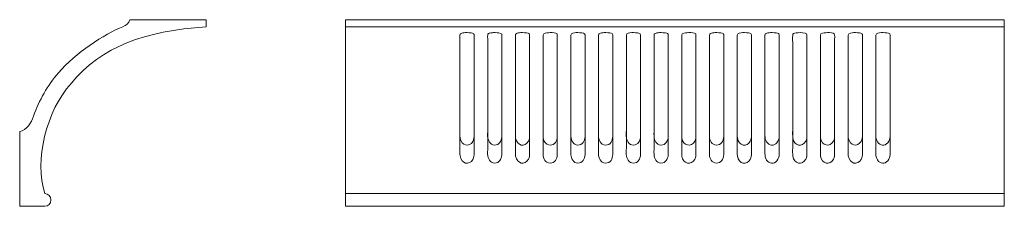
# Model space of a CAD drawing. Units: millimetres. Extents: x -2722 to -1825, y -7783 to -7613.
import ezdxf

# ---------------------------------------------------------------- set-up
doc = ezdxf.new("R2010")
doc.units = ezdxf.units.MM
doc.header["$MEASUREMENT"] = 0
doc.layers.add('layer 1', color=7, linetype='Continuous')

msp = doc.modelspace()

# ---------------------------------------------------------------- linework, layer by layer
at = {"layer": 'layer 1', "color": 250, "lineweight": 20}
msp.add_open_spline([(-2709.7074, -7700.9518), (-2704.5588, -7686.5352), (-2696.9552, -7672.6123), (-2686.8503, -7661.4209), (-2672.0815, -7643.6018), (-2644.6192, -7626.0565), (-2628.2318, -7619.4231), (-2625.5172, -7618.3243), (-2622.5069, -7616.6589), (-2622.0132, -7613.0539), (-2622.0132, -7613.0539), (-2552.3207, -7613.0539), (-2552.3207, -7613.0539), (-2552.3207, -7613.0539), (-2552.3207, -7619.4995), (-2552.3207, -7619.4995), (-2608.6227, -7623.4327), (-2647.4361, -7637.2075), (-2675.5075, -7671.2422), (-2698.195, -7696.1649), (-2708.9826, -7741.3922), (-2699.5179, -7771.5033), (-2696.3532, -7771.5382), (-2693.806, -7774.1137), (-2693.806, -7777.2786), (-2693.806, -7780.4435), (-2696.3532, -7783.019), (-2699.5179, -7783.0539), (-2699.5179, -7783.0539), (-2722.3208, -7783.0539), (-2722.3208, -7783.0539), (-2722.3208, -7783.0539), (-2722.3208, -7714.9802), (-2722.3208, -7714.9802), (-2715.8433, -7713.6422), (-2711.9358, -7707.1913), (-2709.7074, -7700.9517), (-2709.7074, -7700.9517), (-2709.7074, -7700.9518), (-2709.7074, -7700.9518)], degree=3, knots=[0, 0, 0, 0, 0.07692308, 0.07692308, 0.07692308, 0.15384615, 0.15384615, 0.15384615, 0.23076923, 0.23076923, 0.23076923, 0.30769231, 0.30769231, 0.30769231, 0.38461538, 0.38461538, 0.38461538, 0.46153846, 0.46153846, 0.46153846, 0.53846154, 0.53846154, 0.53846154, 0.61538462, 0.61538462, 0.61538462, 0.69230769, 0.69230769, 0.69230769, 0.76923077, 0.76923077, 0.76923077, 0.84615385, 0.84615385, 0.84615385, 0.92307692, 0.92307692, 0.92307692, 1, 1, 1, 1], dxfattribs=at)
at = {"layer": 'layer 1', "color": 250, "lineweight": 18}
for points, knots in [([(-2425.39, -7783.0539), (-2425.39, -7783.0539), (-1824.6488, -7783.0539), (-1824.6488, -7783.0539), (-1824.6488, -7783.0539), (-1824.6494, -7613.0545), (-1824.6494, -7613.0545), (-1824.6494, -7613.0545), (-2425.39, -7613.0539), (-2425.39, -7613.0539), (-2425.39, -7613.0539), (-2425.39, -7783.0539), (-2425.39, -7783.0539)], [0, 0, 0, 0, 0.25, 0.25, 0.25, 0.5, 0.5, 0.5, 0.75, 0.75, 0.75, 1, 1, 1, 1]), ([(-2315.8958, -7624.8454), (-2317.2766, -7624.9904), (-2319.1372, -7625.035), (-2320.3164, -7625.7794), (-2320.7759, -7626.0694), (-2320.9421, -7626.243), (-2320.9501, -7626.9954), (-2320.9501, -7626.9954), (-2320.9424, -7713.5483), (-2320.9424, -7713.5483), (-2320.9428, -7715.6405), (-2321.1205, -7718.7764), (-2320.8268, -7720.7137), (-2319.7122, -7728.0661), (-2312.3237, -7729.6083), (-2309.1257, -7723.8864), (-2308.1873, -7722.2074), (-2307.9862, -7720.2325), (-2307.9872, -7717.8693), (-2307.9872, -7717.8693), (-2307.9872, -7631.2027), (-2307.9872, -7631.2027), (-2307.9873, -7630.0095), (-2307.9934, -7628.8147), (-2307.9863, -7627.6217), (-2307.977, -7626.0436), (-2308.1212, -7625.8855), (-2309.372, -7625.4288), (-2310.8228, -7624.8991), (-2314.1455, -7624.6616), (-2315.8958, -7624.8454)], [0, 0, 0, 0, 0.1, 0.1, 0.1, 0.2, 0.2, 0.2, 0.3, 0.3, 0.3, 0.4, 0.4, 0.4, 0.5, 0.5, 0.5, 0.6, 0.6, 0.6, 0.7, 0.7, 0.7, 0.8, 0.8, 0.8, 0.9, 0.9, 0.9, 1, 1, 1, 1]), ([(-2315.8958, -7624.8454), (-2317.2766, -7624.9904), (-2319.1372, -7625.035), (-2320.3164, -7625.7794), (-2320.7759, -7626.0694), (-2320.9421, -7626.243), (-2320.9501, -7626.9954), (-2320.9501, -7626.9954), (-2320.9424, -7729.9777), (-2320.9424, -7729.9777), (-2320.9428, -7732.0699), (-2321.1205, -7735.2058), (-2320.8268, -7737.1431), (-2319.7122, -7744.4955), (-2312.3237, -7746.0376), (-2309.1257, -7740.3158), (-2308.1873, -7738.6368), (-2307.9862, -7736.6619), (-2307.9872, -7734.2987), (-2307.9872, -7734.2987), (-2307.9872, -7631.2027), (-2307.9872, -7631.2027), (-2307.9873, -7630.0095), (-2307.9934, -7628.8147), (-2307.9863, -7627.6217), (-2307.977, -7626.0436), (-2308.1212, -7625.8855), (-2309.372, -7625.4288), (-2310.8228, -7624.8991), (-2314.1455, -7624.6616), (-2315.8958, -7624.8454)], [0, 0, 0, 0, 0.1, 0.1, 0.1, 0.2, 0.2, 0.2, 0.3, 0.3, 0.3, 0.4, 0.4, 0.4, 0.5, 0.5, 0.5, 0.6, 0.6, 0.6, 0.7, 0.7, 0.7, 0.8, 0.8, 0.8, 0.9, 0.9, 0.9, 1, 1, 1, 1]), ([(-2290.4855, -7624.8314), (-2291.6267, -7624.9266), (-2292.6803, -7624.9834), (-2293.6935, -7625.2458), (-2294.6817, -7625.5018), (-2295.6151, -7625.7637), (-2295.6449, -7626.8728), (-2295.7078, -7629.2177), (-2295.6367, -7631.6829), (-2295.6367, -7634.0422), (-2295.6367, -7634.0422), (-2295.6368, -7713.4248), (-2295.6368, -7713.4248), (-2295.6369, -7715.3734), (-2295.8379, -7718.875), (-2295.5618, -7720.6394), (-2294.9843, -7724.3292), (-2292.4162, -7728.1887), (-2287.8163, -7727.1672), (-2285.9552, -7726.7539), (-2284.6519, -7725.3757), (-2283.8836, -7723.9395), (-2282.9236, -7722.1446), (-2282.6913, -7720.4832), (-2282.6925, -7717.9928), (-2282.6925, -7717.9928), (-2282.6925, -7631.3261), (-2282.6925, -7631.3261), (-2282.6925, -7630.1328), (-2282.6975, -7628.9384), (-2282.692, -7627.7452), (-2282.6848, -7626.2063), (-2282.7719, -7625.938), (-2283.9832, -7625.4703), (-2285.4529, -7624.9029), (-2288.6847, -7624.6811), (-2290.4855, -7624.8314)], [0, 0, 0, 0, 0.08333333, 0.08333333, 0.08333333, 0.16666667, 0.16666667, 0.16666667, 0.25, 0.25, 0.25, 0.33333333, 0.33333333, 0.33333333, 0.41666667, 0.41666667, 0.41666667, 0.5, 0.5, 0.5, 0.58333333, 0.58333333, 0.58333333, 0.66666667, 0.66666667, 0.66666667, 0.75, 0.75, 0.75, 0.83333333, 0.83333333, 0.83333333, 0.91666667, 0.91666667, 0.91666667, 1, 1, 1, 1]), ([(-2290.4855, -7624.8314), (-2291.6267, -7624.9266), (-2292.6803, -7624.9834), (-2293.6935, -7625.2458), (-2294.6817, -7625.5018), (-2295.6151, -7625.7637), (-2295.6449, -7626.8728), (-2295.7078, -7629.2177), (-2295.6367, -7631.6829), (-2295.6367, -7634.0422), (-2295.6367, -7634.0422), (-2295.6368, -7729.8542), (-2295.6368, -7729.8542), (-2295.6369, -7731.8028), (-2295.8379, -7735.3044), (-2295.5618, -7737.0688), (-2294.9843, -7740.7586), (-2292.4162, -7744.618), (-2287.8163, -7743.5966), (-2285.9552, -7743.1833), (-2284.6519, -7741.8051), (-2283.8836, -7740.3689), (-2282.9236, -7738.574), (-2282.6913, -7736.9126), (-2282.6925, -7734.4221), (-2282.6925, -7734.4221), (-2282.6925, -7631.3261), (-2282.6925, -7631.3261), (-2282.6925, -7630.1328), (-2282.6975, -7628.9384), (-2282.692, -7627.7452), (-2282.6848, -7626.2063), (-2282.7719, -7625.938), (-2283.9832, -7625.4703), (-2285.4529, -7624.9029), (-2288.6847, -7624.6811), (-2290.4855, -7624.8314)], [0, 0, 0, 0, 0.08333333, 0.08333333, 0.08333333, 0.16666667, 0.16666667, 0.16666667, 0.25, 0.25, 0.25, 0.33333333, 0.33333333, 0.33333333, 0.41666667, 0.41666667, 0.41666667, 0.5, 0.5, 0.5, 0.58333333, 0.58333333, 0.58333333, 0.66666667, 0.66666667, 0.66666667, 0.75, 0.75, 0.75, 0.83333333, 0.83333333, 0.83333333, 0.91666667, 0.91666667, 0.91666667, 1, 1, 1, 1]), ([(-2265.3832, -7624.857), (-2266.8867, -7625.0301), (-2268.5523, -7625.0318), (-2269.8005, -7625.8041), (-2270.3527, -7626.1458), (-2270.3773, -7626.3698), (-2270.3865, -7627.1231), (-2270.3865, -7627.1231), (-2270.3805, -7648.7335), (-2270.3805, -7648.7335), (-2270.3814, -7658.3631), (-2270.382, -7667.9928), (-2270.3806, -7677.6224), (-2270.3806, -7677.6224), (-2270.3806, -7713.6718), (-2270.3806, -7713.6718), (-2270.3805, -7715.6782), (-2270.5627, -7719.0686), (-2270.2455, -7720.8761), (-2268.9533, -7728.2384), (-2261.6054, -7729.5309), (-2258.4913, -7723.7857), (-2257.5758, -7722.0966), (-2257.4176, -7720.0056), (-2257.4185, -7717.7459), (-2257.4185, -7717.7459), (-2257.4166, -7627.4945), (-2257.4166, -7627.4945), (-2257.4088, -7626.081), (-2257.6596, -7625.8079), (-2258.8431, -7625.401), (-2260.2863, -7624.9048), (-2263.6665, -7624.6594), (-2265.3832, -7624.857)], [0, 0, 0, 0, 0.09090909, 0.09090909, 0.09090909, 0.18181818, 0.18181818, 0.18181818, 0.27272727, 0.27272727, 0.27272727, 0.36363636, 0.36363636, 0.36363636, 0.45454545, 0.45454545, 0.45454545, 0.54545455, 0.54545455, 0.54545455, 0.63636364, 0.63636364, 0.63636364, 0.72727273, 0.72727273, 0.72727273, 0.81818182, 0.81818182, 0.81818182, 0.90909091, 0.90909091, 0.90909091, 1, 1, 1, 1]), ([(-2265.3832, -7624.857), (-2266.8867, -7625.0301), (-2268.5523, -7625.0318), (-2269.8005, -7625.8041), (-2270.3527, -7626.1458), (-2270.3773, -7626.3698), (-2270.3865, -7627.1231), (-2270.3865, -7627.1231), (-2270.3805, -7648.7335), (-2270.3805, -7648.7335), (-2270.3814, -7658.3631), (-2270.382, -7684.4222), (-2270.3806, -7694.0518), (-2270.3806, -7694.0518), (-2270.3806, -7730.1012), (-2270.3806, -7730.1012), (-2270.3805, -7732.1076), (-2270.5627, -7735.4979), (-2270.2455, -7737.3055), (-2268.9533, -7744.6678), (-2261.6054, -7745.9603), (-2258.4913, -7740.2151), (-2257.5758, -7738.526), (-2257.4176, -7736.435), (-2257.4185, -7734.1753), (-2257.4185, -7734.1753), (-2257.4166, -7627.4945), (-2257.4166, -7627.4945), (-2257.4088, -7626.081), (-2257.6596, -7625.8079), (-2258.8431, -7625.401), (-2260.2863, -7624.9048), (-2263.6665, -7624.6594), (-2265.3832, -7624.857)], [0, 0, 0, 0, 0.09090909, 0.09090909, 0.09090909, 0.18181818, 0.18181818, 0.18181818, 0.27272727, 0.27272727, 0.27272727, 0.36363636, 0.36363636, 0.36363636, 0.45454545, 0.45454545, 0.45454545, 0.54545455, 0.54545455, 0.54545455, 0.63636364, 0.63636364, 0.63636364, 0.72727273, 0.72727273, 0.72727273, 0.81818182, 0.81818182, 0.81818182, 0.90909091, 0.90909091, 0.90909091, 1, 1, 1, 1]), ([(-2240.1694, -7624.872), (-2242.0321, -7625.0858), (-2245.1134, -7624.9908), (-2245.1231, -7627.1206), (-2245.2435, -7653.4802), (-2245.1195, -7680.1259), (-2245.1169, -7706.5113), (-2245.1166, -7709.28), (-2245.2595, -7718.7881), (-2244.9771, -7720.7976), (-2244.7175, -7722.6449), (-2243.6879, -7724.7101), (-2242.6905, -7725.6638), (-2241.4895, -7726.8124), (-2239.4351, -7727.7368), (-2237.117, -7727.1298), (-2235.306, -7726.6556), (-2234.0458, -7725.3076), (-2233.2602, -7723.8231), (-2232.2286, -7721.8739), (-2232.1791, -7720.3873), (-2232.179, -7717.7459), (-2232.1789, -7712.931), (-2232.1796, -7708.1162), (-2232.1791, -7703.3014), (-2232.1779, -7693.6718), (-2232.1791, -7684.0421), (-2232.1791, -7674.4125), (-2232.1791, -7658.8956), (-2232.2931, -7642.9895), (-2232.1779, -7627.4978), (-2232.1666, -7625.9837), (-2232.368, -7625.8022), (-2233.6385, -7625.3795), (-2235.1511, -7624.8762), (-2238.4118, -7624.6702), (-2240.1694, -7624.872)], [0, 0, 0, 0, 0.08333333, 0.08333333, 0.08333333, 0.16666667, 0.16666667, 0.16666667, 0.25, 0.25, 0.25, 0.33333333, 0.33333333, 0.33333333, 0.41666667, 0.41666667, 0.41666667, 0.5, 0.5, 0.5, 0.58333333, 0.58333333, 0.58333333, 0.66666667, 0.66666667, 0.66666667, 0.75, 0.75, 0.75, 0.83333333, 0.83333333, 0.83333333, 0.91666667, 0.91666667, 0.91666667, 1, 1, 1, 1]), ([(-2240.1694, -7624.872), (-2242.0321, -7625.0858), (-2245.1134, -7624.9908), (-2245.1231, -7627.1206), (-2245.2435, -7653.4802), (-2245.1195, -7696.5552), (-2245.1169, -7722.9407), (-2245.1166, -7725.7094), (-2245.2595, -7735.2175), (-2244.9771, -7737.227), (-2244.7175, -7739.0743), (-2243.6879, -7741.1394), (-2242.6905, -7742.0932), (-2241.4895, -7743.2418), (-2239.4351, -7744.1662), (-2237.117, -7743.5592), (-2235.306, -7743.085), (-2234.0458, -7741.737), (-2233.2602, -7740.2525), (-2232.2286, -7738.3033), (-2232.1791, -7736.8166), (-2232.179, -7734.1753), (-2232.1789, -7729.3604), (-2232.1796, -7724.5456), (-2232.1791, -7719.7308), (-2232.1779, -7710.1012), (-2232.1791, -7700.4715), (-2232.1791, -7690.8419), (-2232.1791, -7675.325), (-2232.2931, -7642.9895), (-2232.1779, -7627.4978), (-2232.1666, -7625.9837), (-2232.368, -7625.8022), (-2233.6385, -7625.3795), (-2235.1511, -7624.8762), (-2238.4118, -7624.6702), (-2240.1694, -7624.872)], [0, 0, 0, 0, 0.08333333, 0.08333333, 0.08333333, 0.16666667, 0.16666667, 0.16666667, 0.25, 0.25, 0.25, 0.33333333, 0.33333333, 0.33333333, 0.41666667, 0.41666667, 0.41666667, 0.5, 0.5, 0.5, 0.58333333, 0.58333333, 0.58333333, 0.66666667, 0.66666667, 0.66666667, 0.75, 0.75, 0.75, 0.83333333, 0.83333333, 0.83333333, 0.91666667, 0.91666667, 0.91666667, 1, 1, 1, 1]), ([(-2214.8773, -7624.8619), (-2216.8383, -7625.0874), (-2219.8271, -7625.0081), (-2219.8321, -7627.1212), (-2219.8321, -7627.1212), (-2219.8256, -7706.5113), (-2219.8256, -7706.5113), (-2219.8254, -7709.2396), (-2219.9713, -7718.8654), (-2219.6897, -7720.8139), (-2219.169, -7724.418), (-2216.3384, -7728.2907), (-2211.8169, -7727.121), (-2210.0682, -7726.6686), (-2208.7131, -7725.2977), (-2207.9637, -7723.8114), (-2206.9646, -7721.8297), (-2206.8712, -7720.3061), (-2206.8714, -7717.7459), (-2206.8714, -7717.7459), (-2206.8715, -7631.0792), (-2206.8715, -7631.0792), (-2206.8706, -7626.8825), (-2206.3707, -7626.0654), (-2208.3443, -7625.3903), (-2209.8025, -7624.8916), (-2213.1333, -7624.6613), (-2214.8773, -7624.8619)], [0, 0, 0, 0, 0.11111111, 0.11111111, 0.11111111, 0.22222222, 0.22222222, 0.22222222, 0.33333333, 0.33333333, 0.33333333, 0.44444444, 0.44444444, 0.44444444, 0.55555556, 0.55555556, 0.55555556, 0.66666667, 0.66666667, 0.66666667, 0.77777778, 0.77777778, 0.77777778, 0.88888889, 0.88888889, 0.88888889, 1, 1, 1, 1]), ([(-2214.8773, -7624.8619), (-2216.8383, -7625.0874), (-2219.8271, -7625.0081), (-2219.8321, -7627.1212), (-2219.8321, -7627.1212), (-2219.8256, -7722.9407), (-2219.8256, -7722.9407), (-2219.8254, -7725.669), (-2219.9713, -7735.2948), (-2219.6897, -7737.2433), (-2219.169, -7740.8474), (-2216.3384, -7744.7201), (-2211.8169, -7743.5504), (-2210.0682, -7743.098), (-2208.7131, -7741.7271), (-2207.9637, -7740.2408), (-2206.9646, -7738.2591), (-2206.8712, -7736.7355), (-2206.8714, -7734.1753), (-2206.8714, -7734.1753), (-2206.8715, -7631.0792), (-2206.8715, -7631.0792), (-2206.8706, -7626.8825), (-2206.3707, -7626.0654), (-2208.3443, -7625.3903), (-2209.8025, -7624.8916), (-2213.1333, -7624.6613), (-2214.8773, -7624.8619)], [0, 0, 0, 0, 0.11111111, 0.11111111, 0.11111111, 0.22222222, 0.22222222, 0.22222222, 0.33333333, 0.33333333, 0.33333333, 0.44444444, 0.44444444, 0.44444444, 0.55555556, 0.55555556, 0.55555556, 0.66666667, 0.66666667, 0.66666667, 0.77777778, 0.77777778, 0.77777778, 0.88888889, 0.88888889, 0.88888889, 1, 1, 1, 1]), ([(-2189.4761, -7624.8454), (-2190.6419, -7624.9685), (-2191.616, -7624.9771), (-2192.6783, -7625.2726), (-2193.6549, -7625.5442), (-2194.518, -7625.8164), (-2194.5333, -7626.9961), (-2194.6236, -7633.9803), (-2194.5237, -7641.572), (-2194.5256, -7648.6101), (-2194.5256, -7648.6101), (-2194.5256, -7713.5483), (-2194.5256, -7713.5483), (-2194.5239, -7717.8043), (-2195.2345, -7722.5046), (-2192.1373, -7725.6038), (-2191.0228, -7726.7192), (-2188.987, -7727.7444), (-2186.6063, -7727.1461), (-2182.5214, -7726.1195), (-2181.572, -7721.6666), (-2181.5724, -7717.8693), (-2181.5724, -7717.8693), (-2181.5723, -7631.2027), (-2181.5723, -7631.2027), (-2181.5724, -7630.0094), (-2181.5791, -7628.8142), (-2181.5712, -7627.6212), (-2181.5609, -7626.0681), (-2181.7518, -7625.8737), (-2182.9571, -7625.4324), (-2184.3995, -7624.9044), (-2187.7335, -7624.6614), (-2189.4761, -7624.8454)], [0, 0, 0, 0, 0.09090909, 0.09090909, 0.09090909, 0.18181818, 0.18181818, 0.18181818, 0.27272727, 0.27272727, 0.27272727, 0.36363636, 0.36363636, 0.36363636, 0.45454545, 0.45454545, 0.45454545, 0.54545455, 0.54545455, 0.54545455, 0.63636364, 0.63636364, 0.63636364, 0.72727273, 0.72727273, 0.72727273, 0.81818182, 0.81818182, 0.81818182, 0.90909091, 0.90909091, 0.90909091, 1, 1, 1, 1]), ([(-2189.4761, -7624.8454), (-2190.6419, -7624.9685), (-2191.616, -7624.9771), (-2192.6783, -7625.2726), (-2193.6549, -7625.5442), (-2194.518, -7625.8164), (-2194.5333, -7626.9961), (-2194.6236, -7633.9803), (-2194.5237, -7641.572), (-2194.5256, -7648.6101), (-2194.5256, -7648.6101), (-2194.5256, -7729.9777), (-2194.5256, -7729.9777), (-2194.5239, -7734.2337), (-2195.2345, -7738.934), (-2192.1373, -7742.0332), (-2191.0228, -7743.1485), (-2188.987, -7744.1737), (-2186.6063, -7743.5755), (-2182.5214, -7742.5489), (-2181.572, -7738.0959), (-2181.5724, -7734.2987), (-2181.5724, -7734.2987), (-2181.5723, -7631.2027), (-2181.5723, -7631.2027), (-2181.5724, -7630.0094), (-2181.5791, -7628.8142), (-2181.5712, -7627.6212), (-2181.5609, -7626.0681), (-2181.7518, -7625.8737), (-2182.9571, -7625.4324), (-2184.3995, -7624.9044), (-2187.7335, -7624.6614), (-2189.4761, -7624.8454)], [0, 0, 0, 0, 0.09090909, 0.09090909, 0.09090909, 0.18181818, 0.18181818, 0.18181818, 0.27272727, 0.27272727, 0.27272727, 0.36363636, 0.36363636, 0.36363636, 0.45454545, 0.45454545, 0.45454545, 0.54545455, 0.54545455, 0.54545455, 0.63636364, 0.63636364, 0.63636364, 0.72727273, 0.72727273, 0.72727273, 0.81818182, 0.81818182, 0.81818182, 0.90909091, 0.90909091, 0.90909091, 1, 1, 1, 1]), ([(-2164.2687, -7624.857), (-2166.4682, -7625.104), (-2169.2315, -7624.9741), (-2169.2316, -7627.123), (-2169.2316, -7627.123), (-2169.2261, -7713.6718), (-2169.2261, -7713.6718), (-2169.2261, -7715.6554), (-2169.4152, -7719.0849), (-2169.1179, -7720.858), (-2168.5159, -7724.4488), (-2165.7765, -7728.3349), (-2161.1989, -7727.1181), (-2159.4436, -7726.6515), (-2158.0785, -7725.1931), (-2157.382, -7723.7753), (-2156.4272, -7721.8316), (-2156.2829, -7720.3631), (-2156.2836, -7717.7459), (-2156.2836, -7717.7459), (-2156.2835, -7674.4125), (-2156.2835, -7674.4125), (-2156.2855, -7664.7829), (-2156.2796, -7655.1532), (-2156.2835, -7645.5236), (-2156.2854, -7640.7089), (-2156.2848, -7635.894), (-2156.2836, -7631.0792), (-2156.2826, -7627.1542), (-2155.7772, -7626.0641), (-2157.7384, -7625.4034), (-2159.2268, -7624.902), (-2162.4863, -7624.6569), (-2164.2687, -7624.857)], [0, 0, 0, 0, 0.09090909, 0.09090909, 0.09090909, 0.18181818, 0.18181818, 0.18181818, 0.27272727, 0.27272727, 0.27272727, 0.36363636, 0.36363636, 0.36363636, 0.45454545, 0.45454545, 0.45454545, 0.54545455, 0.54545455, 0.54545455, 0.63636364, 0.63636364, 0.63636364, 0.72727273, 0.72727273, 0.72727273, 0.81818182, 0.81818182, 0.81818182, 0.90909091, 0.90909091, 0.90909091, 1, 1, 1, 1]), ([(-2164.2687, -7624.857), (-2166.4682, -7625.104), (-2169.2315, -7624.9741), (-2169.2316, -7627.123), (-2169.2316, -7627.123), (-2169.2261, -7730.1012), (-2169.2261, -7730.1012), (-2169.2261, -7732.0848), (-2169.4152, -7735.5143), (-2169.1179, -7737.2874), (-2168.5159, -7740.8782), (-2165.7765, -7744.7643), (-2161.1989, -7743.5475), (-2159.4436, -7743.0809), (-2158.0785, -7741.6225), (-2157.382, -7740.2047), (-2156.4272, -7738.261), (-2156.2829, -7736.7925), (-2156.2836, -7734.1753), (-2156.2836, -7734.1753), (-2156.2835, -7690.8419), (-2156.2835, -7690.8419), (-2156.2855, -7681.2123), (-2156.2796, -7655.1532), (-2156.2835, -7645.5236), (-2156.2854, -7640.7089), (-2156.2848, -7635.894), (-2156.2836, -7631.0792), (-2156.2826, -7627.1542), (-2155.7772, -7626.0641), (-2157.7384, -7625.4034), (-2159.2268, -7624.902), (-2162.4863, -7624.6569), (-2164.2687, -7624.857)], [0, 0, 0, 0, 0.09090909, 0.09090909, 0.09090909, 0.18181818, 0.18181818, 0.18181818, 0.27272727, 0.27272727, 0.27272727, 0.36363636, 0.36363636, 0.36363636, 0.45454545, 0.45454545, 0.45454545, 0.54545455, 0.54545455, 0.54545455, 0.63636364, 0.63636364, 0.63636364, 0.72727273, 0.72727273, 0.72727273, 0.81818182, 0.81818182, 0.81818182, 0.90909091, 0.90909091, 0.90909091, 1, 1, 1, 1]), ([(-2138.9634, -7624.8575), (-2140.2091, -7625.0039), (-2141.0376, -7624.9965), (-2142.1667, -7625.2917), (-2143.1329, -7625.5443), (-2143.9669, -7625.858), (-2143.991, -7627.0022), (-2144.0407, -7629.3636), (-2143.9866, -7631.796), (-2143.9862, -7634.1656), (-2143.9862, -7634.1656), (-2143.9862, -7713.5483), (-2143.9862, -7713.5483), (-2143.9871, -7715.753), (-2144.1338, -7718.5743), (-2143.8679, -7720.6752), (-2143.3981, -7724.3869), (-2140.6761, -7728.1551), (-2136.1017, -7727.1537), (-2134.22, -7726.7417), (-2132.9327, -7725.2989), (-2132.1796, -7723.9179), (-2131.1898, -7722.1028), (-2131.0272, -7720.4286), (-2131.0283, -7717.8693), (-2131.0302, -7713.0545), (-2131.0287, -7708.2397), (-2131.0283, -7703.4249), (-2131.0283, -7703.4249), (-2131.0282, -7631.2027), (-2131.0282, -7631.2027), (-2131.0278, -7630.0096), (-2131.0348, -7628.8149), (-2131.027, -7627.622), (-2131.0171, -7626.1242), (-2131.1431, -7625.8595), (-2132.4292, -7625.4058), (-2133.8344, -7624.9101), (-2137.2763, -7624.6592), (-2138.9634, -7624.8575)], [0, 0, 0, 0, 0.07692308, 0.07692308, 0.07692308, 0.15384615, 0.15384615, 0.15384615, 0.23076923, 0.23076923, 0.23076923, 0.30769231, 0.30769231, 0.30769231, 0.38461538, 0.38461538, 0.38461538, 0.46153846, 0.46153846, 0.46153846, 0.53846154, 0.53846154, 0.53846154, 0.61538462, 0.61538462, 0.61538462, 0.69230769, 0.69230769, 0.69230769, 0.76923077, 0.76923077, 0.76923077, 0.84615385, 0.84615385, 0.84615385, 0.92307692, 0.92307692, 0.92307692, 1, 1, 1, 1]), ([(-2138.9634, -7624.8575), (-2140.2091, -7625.0039), (-2141.0376, -7624.9965), (-2142.1667, -7625.2917), (-2143.1329, -7625.5443), (-2143.9669, -7625.858), (-2143.991, -7627.0022), (-2144.0407, -7629.3636), (-2143.9866, -7631.796), (-2143.9862, -7634.1656), (-2143.9862, -7634.1656), (-2143.9862, -7729.9777), (-2143.9862, -7729.9777), (-2143.9871, -7732.1824), (-2144.1338, -7735.0037), (-2143.8679, -7737.1046), (-2143.3981, -7740.8163), (-2140.6761, -7744.5845), (-2136.1017, -7743.5831), (-2134.22, -7743.1711), (-2132.9327, -7741.7282), (-2132.1796, -7740.3473), (-2131.1898, -7738.5322), (-2131.0272, -7736.8579), (-2131.0283, -7734.2987), (-2131.0302, -7729.4839), (-2131.0287, -7724.669), (-2131.0283, -7719.8542), (-2131.0283, -7719.8542), (-2131.0282, -7631.2027), (-2131.0282, -7631.2027), (-2131.0278, -7630.0096), (-2131.0348, -7628.8149), (-2131.027, -7627.622), (-2131.0171, -7626.1242), (-2131.1431, -7625.8595), (-2132.4292, -7625.4058), (-2133.8344, -7624.9101), (-2137.2763, -7624.6592), (-2138.9634, -7624.8575)], [0, 0, 0, 0, 0.07692308, 0.07692308, 0.07692308, 0.15384615, 0.15384615, 0.15384615, 0.23076923, 0.23076923, 0.23076923, 0.30769231, 0.30769231, 0.30769231, 0.38461538, 0.38461538, 0.38461538, 0.46153846, 0.46153846, 0.46153846, 0.53846154, 0.53846154, 0.53846154, 0.61538462, 0.61538462, 0.61538462, 0.69230769, 0.69230769, 0.69230769, 0.76923077, 0.76923077, 0.76923077, 0.84615385, 0.84615385, 0.84615385, 0.92307692, 0.92307692, 0.92307692, 1, 1, 1, 1]), ([(-2113.7492, -7624.8725), (-2115.6299, -7625.0875), (-2118.6977, -7624.9856), (-2118.7129, -7627.1209), (-2118.8314, -7643.7856), (-2118.7068, -7660.9326), (-2118.7063, -7677.6224), (-2118.7063, -7677.6224), (-2118.7064, -7713.6718), (-2118.7064, -7713.6718), (-2118.7067, -7715.913), (-2118.85, -7718.6689), (-2118.5653, -7720.8038), (-2117.5927, -7728.098), (-2109.6981, -7729.5466), (-2106.8448, -7723.8181), (-2105.8038, -7721.728), (-2105.7589, -7720.4705), (-2105.7594, -7717.7459), (-2105.7594, -7717.7459), (-2105.7594, -7674.4125), (-2105.7594, -7674.4125), (-2105.7581, -7658.9092), (-2105.8806, -7642.9712), (-2105.7579, -7627.4977), (-2105.7459, -7625.9888), (-2105.984, -7625.8057), (-2107.224, -7625.383), (-2108.7462, -7624.8641), (-2111.9842, -7624.6708), (-2113.7492, -7624.8725)], [0, 0, 0, 0, 0.1, 0.1, 0.1, 0.2, 0.2, 0.2, 0.3, 0.3, 0.3, 0.4, 0.4, 0.4, 0.5, 0.5, 0.5, 0.6, 0.6, 0.6, 0.7, 0.7, 0.7, 0.8, 0.8, 0.8, 0.9, 0.9, 0.9, 1, 1, 1, 1]), ([(-2113.7492, -7624.8725), (-2115.6299, -7625.0875), (-2118.6977, -7624.9856), (-2118.7129, -7627.1209), (-2118.8314, -7643.7856), (-2118.7068, -7677.362), (-2118.7063, -7694.0518), (-2118.7063, -7694.0518), (-2118.7064, -7730.1012), (-2118.7064, -7730.1012), (-2118.7067, -7732.3424), (-2118.85, -7735.0983), (-2118.5653, -7737.2332), (-2117.5927, -7744.5274), (-2109.6981, -7745.976), (-2106.8448, -7740.2474), (-2105.8038, -7738.1574), (-2105.7589, -7736.8999), (-2105.7594, -7734.1753), (-2105.7594, -7734.1753), (-2105.7594, -7690.8419), (-2105.7594, -7690.8419), (-2105.7581, -7675.3386), (-2105.8806, -7642.9712), (-2105.7579, -7627.4977), (-2105.7459, -7625.9888), (-2105.984, -7625.8057), (-2107.224, -7625.383), (-2108.7462, -7624.8641), (-2111.9842, -7624.6708), (-2113.7492, -7624.8725)], [0, 0, 0, 0, 0.1, 0.1, 0.1, 0.2, 0.2, 0.2, 0.3, 0.3, 0.3, 0.4, 0.4, 0.4, 0.5, 0.5, 0.5, 0.6, 0.6, 0.6, 0.7, 0.7, 0.7, 0.8, 0.8, 0.8, 0.9, 0.9, 0.9, 1, 1, 1, 1]), ([(-2088.365, -7624.8454), (-2089.5483, -7624.972), (-2090.4991, -7624.9841), (-2091.5607, -7625.2788), (-2092.5238, -7625.5462), (-2093.4043, -7625.8122), (-2093.418, -7626.9957), (-2093.418, -7626.9957), (-2093.4103, -7713.5483), (-2093.4103, -7713.5483), (-2093.4099, -7715.6606), (-2093.5853, -7718.7515), (-2093.2912, -7720.7101), (-2092.7425, -7724.3639), (-2090.0414, -7728.2545), (-2085.4977, -7727.1429), (-2083.6283, -7726.6856), (-2082.4414, -7725.365), (-2081.5856, -7723.8972), (-2080.6215, -7722.2437), (-2080.4549, -7720.1882), (-2080.455, -7717.8693), (-2080.455, -7717.8693), (-2080.455, -7631.2027), (-2080.455, -7631.2027), (-2080.4551, -7630.0096), (-2080.4613, -7628.8147), (-2080.4542, -7627.6218), (-2080.4449, -7626.053), (-2080.558, -7625.8952), (-2081.84, -7625.4275), (-2083.278, -7624.9029), (-2086.6392, -7624.6608), (-2088.365, -7624.8454)], [0, 0, 0, 0, 0.09090909, 0.09090909, 0.09090909, 0.18181818, 0.18181818, 0.18181818, 0.27272727, 0.27272727, 0.27272727, 0.36363636, 0.36363636, 0.36363636, 0.45454545, 0.45454545, 0.45454545, 0.54545455, 0.54545455, 0.54545455, 0.63636364, 0.63636364, 0.63636364, 0.72727273, 0.72727273, 0.72727273, 0.81818182, 0.81818182, 0.81818182, 0.90909091, 0.90909091, 0.90909091, 1, 1, 1, 1]), ([(-2088.365, -7624.8454), (-2089.5483, -7624.972), (-2090.4991, -7624.9841), (-2091.5607, -7625.2788), (-2092.5238, -7625.5462), (-2093.4043, -7625.8122), (-2093.418, -7626.9957), (-2093.418, -7626.9957), (-2093.4103, -7729.9777), (-2093.4103, -7729.9777), (-2093.4099, -7732.09), (-2093.5853, -7735.1808), (-2093.2912, -7737.1394), (-2092.7425, -7740.7933), (-2090.0414, -7744.6839), (-2085.4977, -7743.5723), (-2083.6283, -7743.115), (-2082.4414, -7741.7944), (-2081.5856, -7740.3266), (-2080.6215, -7738.6731), (-2080.4549, -7736.6176), (-2080.455, -7734.2987), (-2080.455, -7734.2987), (-2080.455, -7631.2027), (-2080.455, -7631.2027), (-2080.4551, -7630.0096), (-2080.4613, -7628.8147), (-2080.4542, -7627.6218), (-2080.4449, -7626.053), (-2080.558, -7625.8952), (-2081.84, -7625.4275), (-2083.278, -7624.9029), (-2086.6392, -7624.6608), (-2088.365, -7624.8454)], [0, 0, 0, 0, 0.09090909, 0.09090909, 0.09090909, 0.18181818, 0.18181818, 0.18181818, 0.27272727, 0.27272727, 0.27272727, 0.36363636, 0.36363636, 0.36363636, 0.45454545, 0.45454545, 0.45454545, 0.54545455, 0.54545455, 0.54545455, 0.63636364, 0.63636364, 0.63636364, 0.72727273, 0.72727273, 0.72727273, 0.81818182, 0.81818182, 0.81818182, 0.90909091, 0.90909091, 0.90909091, 1, 1, 1, 1]), ([(-2063.0602, -7624.8415), (-2064.8943, -7625.0337), (-2068.0943, -7625.0021), (-2068.1134, -7626.9969), (-2068.1134, -7626.9969), (-2068.106, -7713.5483), (-2068.106, -7713.5483), (-2068.106, -7715.5579), (-2068.2914, -7718.9552), (-2068.0065, -7720.7354), (-2066.7537, -7728.5657), (-2059.0453, -7729.225), (-2056.3058, -7723.8644), (-2055.3182, -7721.9318), (-2055.1583, -7720.4677), (-2055.1591, -7717.8693), (-2055.1591, -7717.8693), (-2055.1591, -7631.2027), (-2055.1591, -7631.2027), (-2055.1592, -7630.0094), (-2055.1657, -7628.8141), (-2055.158, -7627.6211), (-2055.148, -7626.0819), (-2055.3323, -7625.88), (-2056.5413, -7625.4363), (-2057.9741, -7624.9104), (-2061.3219, -7624.6594), (-2063.0602, -7624.8415)], [0, 0, 0, 0, 0.11111111, 0.11111111, 0.11111111, 0.22222222, 0.22222222, 0.22222222, 0.33333333, 0.33333333, 0.33333333, 0.44444444, 0.44444444, 0.44444444, 0.55555556, 0.55555556, 0.55555556, 0.66666667, 0.66666667, 0.66666667, 0.77777778, 0.77777778, 0.77777778, 0.88888889, 0.88888889, 0.88888889, 1, 1, 1, 1]), ([(-2063.0602, -7624.8415), (-2064.8943, -7625.0337), (-2068.0943, -7625.0021), (-2068.1134, -7626.9969), (-2068.1134, -7626.9969), (-2068.106, -7729.9777), (-2068.106, -7729.9777), (-2068.106, -7731.9873), (-2068.2914, -7735.3846), (-2068.0065, -7737.1648), (-2066.7537, -7744.9951), (-2059.0453, -7745.6544), (-2056.3058, -7740.2938), (-2055.3182, -7738.3612), (-2055.1583, -7736.8971), (-2055.1591, -7734.2987), (-2055.1591, -7734.2987), (-2055.1591, -7631.2027), (-2055.1591, -7631.2027), (-2055.1592, -7630.0094), (-2055.1657, -7628.8141), (-2055.158, -7627.6211), (-2055.148, -7626.0819), (-2055.3323, -7625.88), (-2056.5413, -7625.4363), (-2057.9741, -7624.9104), (-2061.3219, -7624.6594), (-2063.0602, -7624.8415)], [0, 0, 0, 0, 0.11111111, 0.11111111, 0.11111111, 0.22222222, 0.22222222, 0.22222222, 0.33333333, 0.33333333, 0.33333333, 0.44444444, 0.44444444, 0.44444444, 0.55555556, 0.55555556, 0.55555556, 0.66666667, 0.66666667, 0.66666667, 0.77777778, 0.77777778, 0.77777778, 0.88888889, 0.88888889, 0.88888889, 1, 1, 1, 1]), ([(-2037.8518, -7624.858), (-2039.5293, -7625.0521), (-2040.8703, -7625.0048), (-2042.2686, -7625.8041), (-2042.7969, -7626.1061), (-2042.837, -7626.3029), (-2042.8445, -7627.1237), (-2042.8663, -7629.5057), (-2042.8392, -7631.9049), (-2042.8389, -7634.2891), (-2042.8389, -7634.2891), (-2042.8391, -7713.6718), (-2042.8391, -7713.6718), (-2042.8394, -7717.8784), (-2043.5202, -7722.6172), (-2040.3682, -7725.6875), (-2037.7101, -7728.2767), (-2033.1263, -7727.9756), (-2030.9737, -7723.7595), (-2029.9983, -7721.8492), (-2029.8791, -7720.2588), (-2029.8804, -7717.7459), (-2029.8804, -7717.7459), (-2029.8785, -7627.4952), (-2029.8785, -7627.4952), (-2029.8692, -7626.0587), (-2030.1233, -7625.8036), (-2031.3217, -7625.4061), (-2032.8263, -7624.907), (-2036.0621, -7624.6509), (-2037.8518, -7624.858)], [0, 0, 0, 0, 0.1, 0.1, 0.1, 0.2, 0.2, 0.2, 0.3, 0.3, 0.3, 0.4, 0.4, 0.4, 0.5, 0.5, 0.5, 0.6, 0.6, 0.6, 0.7, 0.7, 0.7, 0.8, 0.8, 0.8, 0.9, 0.9, 0.9, 1, 1, 1, 1]), ([(-2037.8518, -7624.858), (-2039.5293, -7625.0521), (-2040.8703, -7625.0048), (-2042.2686, -7625.8041), (-2042.7969, -7626.1061), (-2042.837, -7626.3029), (-2042.8445, -7627.1237), (-2042.8663, -7629.5057), (-2042.8392, -7631.9049), (-2042.8389, -7634.2891), (-2042.8389, -7634.2891), (-2042.8391, -7730.1012), (-2042.8391, -7730.1012), (-2042.8394, -7734.3078), (-2043.5202, -7739.0466), (-2040.3682, -7742.1169), (-2037.7101, -7744.7061), (-2033.1263, -7744.405), (-2030.9737, -7740.1889), (-2029.9983, -7738.2786), (-2029.8791, -7736.6881), (-2029.8804, -7734.1753), (-2029.8804, -7734.1753), (-2029.8785, -7627.4952), (-2029.8785, -7627.4952), (-2029.8692, -7626.0587), (-2030.1233, -7625.8036), (-2031.3217, -7625.4061), (-2032.8263, -7624.907), (-2036.0621, -7624.6509), (-2037.8518, -7624.858)], [0, 0, 0, 0, 0.1, 0.1, 0.1, 0.2, 0.2, 0.2, 0.3, 0.3, 0.3, 0.4, 0.4, 0.4, 0.5, 0.5, 0.5, 0.6, 0.6, 0.6, 0.7, 0.7, 0.7, 0.8, 0.8, 0.8, 0.9, 0.9, 0.9, 1, 1, 1, 1]), ([(-2012.6386, -7624.872), (-2018.5694, -7625.5702), (-2017.581, -7624.7695), (-2017.582, -7634.2891), (-2017.582, -7634.2891), (-2017.5822, -7713.6718), (-2017.5822, -7713.6718), (-2017.5824, -7715.8507), (-2017.7425, -7718.7132), (-2017.4406, -7720.791), (-2016.3613, -7728.2193), (-2008.6727, -7729.4966), (-2005.7252, -7723.828), (-2004.7001, -7721.8564), (-2004.6342, -7720.4236), (-2004.6343, -7717.7459), (-2004.6343, -7717.7459), (-2004.6344, -7631.0792), (-2004.6344, -7631.0792), (-2004.6343, -7630.3076), (-2004.431, -7626.4856), (-2004.8929, -7626.0132), (-2006.0412, -7624.8388), (-2010.9426, -7624.6724), (-2012.6386, -7624.872)], [0, 0, 0, 0, 0.125, 0.125, 0.125, 0.25, 0.25, 0.25, 0.375, 0.375, 0.375, 0.5, 0.5, 0.5, 0.625, 0.625, 0.625, 0.75, 0.75, 0.75, 0.875, 0.875, 0.875, 1, 1, 1, 1]), ([(-2012.6386, -7624.872), (-2018.5694, -7625.5702), (-2017.581, -7624.7695), (-2017.582, -7634.2891), (-2017.582, -7634.2891), (-2017.5822, -7730.1012), (-2017.5822, -7730.1012), (-2017.5824, -7732.2801), (-2017.7425, -7735.1426), (-2017.4406, -7737.2204), (-2016.3613, -7744.6487), (-2008.6727, -7745.926), (-2005.7252, -7740.2573), (-2004.7001, -7738.2858), (-2004.6342, -7736.853), (-2004.6343, -7734.1753), (-2004.6343, -7734.1753), (-2004.6344, -7631.0792), (-2004.6344, -7631.0792), (-2004.6343, -7630.3076), (-2004.431, -7626.4856), (-2004.8929, -7626.0132), (-2006.0412, -7624.8388), (-2010.9426, -7624.6724), (-2012.6386, -7624.872)], [0, 0, 0, 0, 0.125, 0.125, 0.125, 0.25, 0.25, 0.25, 0.375, 0.375, 0.375, 0.5, 0.5, 0.5, 0.625, 0.625, 0.625, 0.75, 0.75, 0.75, 0.875, 0.875, 0.875, 1, 1, 1, 1]), ([(-1987.3406, -7624.8653), (-1989.2886, -7625.0797), (-1992.29, -7625.01), (-1992.2997, -7627.1212), (-1992.4206, -7653.4812), (-1992.293, -7680.1244), (-1992.2933, -7706.5113), (-1992.2933, -7709.269), (-1992.4369, -7718.8197), (-1992.154, -7720.8108), (-1991.1512, -7727.8711), (-1983.5962, -7729.7555), (-1980.4363, -7723.8031), (-1979.4127, -7721.8748), (-1979.3404, -7720.2735), (-1979.3397, -7717.7459), (-1979.3397, -7717.7459), (-1979.3397, -7631.0792), (-1979.3397, -7631.0792), (-1979.3403, -7626.8696), (-1978.8379, -7626.0643), (-1980.8119, -7625.3891), (-1982.3282, -7624.8704), (-1985.5488, -7624.668), (-1987.3406, -7624.8653)], [0, 0, 0, 0, 0.125, 0.125, 0.125, 0.25, 0.25, 0.25, 0.375, 0.375, 0.375, 0.5, 0.5, 0.5, 0.625, 0.625, 0.625, 0.75, 0.75, 0.75, 0.875, 0.875, 0.875, 1, 1, 1, 1]), ([(-1987.3406, -7624.8653), (-1989.2886, -7625.0797), (-1992.29, -7625.01), (-1992.2997, -7627.1212), (-1992.4206, -7653.4812), (-1992.293, -7696.5538), (-1992.2933, -7722.9407), (-1992.2933, -7725.6984), (-1992.4369, -7735.2491), (-1992.154, -7737.2402), (-1991.1512, -7744.3005), (-1983.5962, -7746.1849), (-1980.4363, -7740.2325), (-1979.4127, -7738.3042), (-1979.3404, -7736.7028), (-1979.3397, -7734.1753), (-1979.3397, -7734.1753), (-1979.3397, -7631.0792), (-1979.3397, -7631.0792), (-1979.3403, -7626.8696), (-1978.8379, -7626.0643), (-1980.8119, -7625.3891), (-1982.3282, -7624.8704), (-1985.5488, -7624.668), (-1987.3406, -7624.8653)], [0, 0, 0, 0, 0.125, 0.125, 0.125, 0.25, 0.25, 0.25, 0.375, 0.375, 0.375, 0.5, 0.5, 0.5, 0.625, 0.625, 0.625, 0.75, 0.75, 0.75, 0.875, 0.875, 0.875, 1, 1, 1, 1]), ([(-1961.9453, -7624.8454), (-1963.4454, -7625.0034), (-1966.9685, -7624.9338), (-1967.0012, -7626.9961), (-1967.1105, -7633.8765), (-1966.9926, -7641.653), (-1966.9938, -7648.6101), (-1966.9938, -7648.6101), (-1966.9939, -7713.5483), (-1966.9939, -7713.5483), (-1966.9936, -7715.6276), (-1967.1728, -7718.8198), (-1966.8826, -7720.7222), (-1965.7537, -7728.1221), (-1958.2835, -7729.5408), (-1955.1821, -7723.8789), (-1954.2437, -7722.1656), (-1954.0393, -7720.278), (-1954.0397, -7717.8693), (-1954.0397, -7717.8693), (-1954.0397, -7631.2027), (-1954.0397, -7631.2027), (-1954.0397, -7630.0094), (-1954.0462, -7628.8144), (-1954.0386, -7627.6214), (-1954.0287, -7626.0504), (-1954.2007, -7625.8826), (-1955.4259, -7625.4317), (-1956.8609, -7624.9037), (-1960.2098, -7624.6626), (-1961.9453, -7624.8454)], [0, 0, 0, 0, 0.1, 0.1, 0.1, 0.2, 0.2, 0.2, 0.3, 0.3, 0.3, 0.4, 0.4, 0.4, 0.5, 0.5, 0.5, 0.6, 0.6, 0.6, 0.7, 0.7, 0.7, 0.8, 0.8, 0.8, 0.9, 0.9, 0.9, 1, 1, 1, 1]), ([(-1961.9453, -7624.8454), (-1963.4454, -7625.0034), (-1966.9685, -7624.9338), (-1967.0012, -7626.9961), (-1967.1105, -7633.8765), (-1966.9926, -7641.653), (-1966.9938, -7648.6101), (-1966.9938, -7648.6101), (-1966.9939, -7729.9777), (-1966.9939, -7729.9777), (-1966.9936, -7732.057), (-1967.1728, -7735.2492), (-1966.8826, -7737.1516), (-1965.7537, -7744.5514), (-1958.2835, -7745.9702), (-1955.1821, -7740.3083), (-1954.2437, -7738.595), (-1954.0393, -7736.7074), (-1954.0397, -7734.2987), (-1954.0397, -7734.2987), (-1954.0397, -7631.2027), (-1954.0397, -7631.2027), (-1954.0397, -7630.0094), (-1954.0462, -7628.8144), (-1954.0386, -7627.6214), (-1954.0287, -7626.0504), (-1954.2007, -7625.8826), (-1955.4259, -7625.4317), (-1956.8609, -7624.9037), (-1960.2098, -7624.6626), (-1961.9453, -7624.8454)], [0, 0, 0, 0, 0.1, 0.1, 0.1, 0.2, 0.2, 0.2, 0.3, 0.3, 0.3, 0.4, 0.4, 0.4, 0.5, 0.5, 0.5, 0.6, 0.6, 0.6, 0.7, 0.7, 0.7, 0.8, 0.8, 0.8, 0.9, 0.9, 0.9, 1, 1, 1, 1]), ([(-1936.7369, -7624.8575), (-1938.9889, -7625.1098), (-1941.7024, -7624.9847), (-1941.6922, -7627.1228), (-1941.6922, -7627.1228), (-1941.6863, -7713.6718), (-1941.6863, -7713.6718), (-1941.6861, -7718.0333), (-1942.4115, -7722.558), (-1939.2435, -7725.6744), (-1936.6197, -7728.2556), (-1932.12, -7728.0099), (-1929.8524, -7723.7722), (-1928.9296, -7722.0476), (-1928.7488, -7720.1521), (-1928.7485, -7717.7459), (-1928.7485, -7717.7459), (-1928.7487, -7631.0792), (-1928.7487, -7631.0792), (-1928.7492, -7627.1163), (-1928.2411, -7626.0553), (-1930.2063, -7625.4023), (-1931.7119, -7624.9019), (-1934.9428, -7624.6565), (-1936.7369, -7624.8575)], [0, 0, 0, 0, 0.125, 0.125, 0.125, 0.25, 0.25, 0.25, 0.375, 0.375, 0.375, 0.5, 0.5, 0.5, 0.625, 0.625, 0.625, 0.75, 0.75, 0.75, 0.875, 0.875, 0.875, 1, 1, 1, 1]), ([(-1936.7369, -7624.8575), (-1938.9889, -7625.1098), (-1941.7024, -7624.9847), (-1941.6922, -7627.1228), (-1941.6922, -7627.1228), (-1941.6863, -7730.1012), (-1941.6863, -7730.1012), (-1941.6861, -7734.4627), (-1942.4115, -7738.9874), (-1939.2435, -7742.1038), (-1936.6197, -7744.685), (-1932.12, -7744.4393), (-1929.8524, -7740.2016), (-1928.9296, -7738.477), (-1928.7488, -7736.5815), (-1928.7485, -7734.1753), (-1928.7485, -7734.1753), (-1928.7487, -7631.0792), (-1928.7487, -7631.0792), (-1928.7492, -7627.1163), (-1928.2411, -7626.0553), (-1930.2063, -7625.4023), (-1931.7119, -7624.9019), (-1934.9428, -7624.6565), (-1936.7369, -7624.8575)], [0, 0, 0, 0, 0.125, 0.125, 0.125, 0.25, 0.25, 0.25, 0.375, 0.375, 0.375, 0.5, 0.5, 0.5, 0.625, 0.625, 0.625, 0.75, 0.75, 0.75, 0.875, 0.875, 0.875, 1, 1, 1, 1])]:
    msp.add_open_spline(points, degree=3, knots=knots, dxfattribs=at)
for points in [[(-1824.6495, -7619.4996), (-1824.6495, -7619.4996), (-2425.3899, -7619.4996), (-2425.3899, -7619.4996)], [(-1824.6495, -7771.5033), (-1824.6495, -7771.5033), (-2425.3899, -7771.5033), (-2425.3899, -7771.5033)]]:
    msp.add_open_spline(points, degree=3, dxfattribs=at)

doc.saveas('drawing.dxf')
